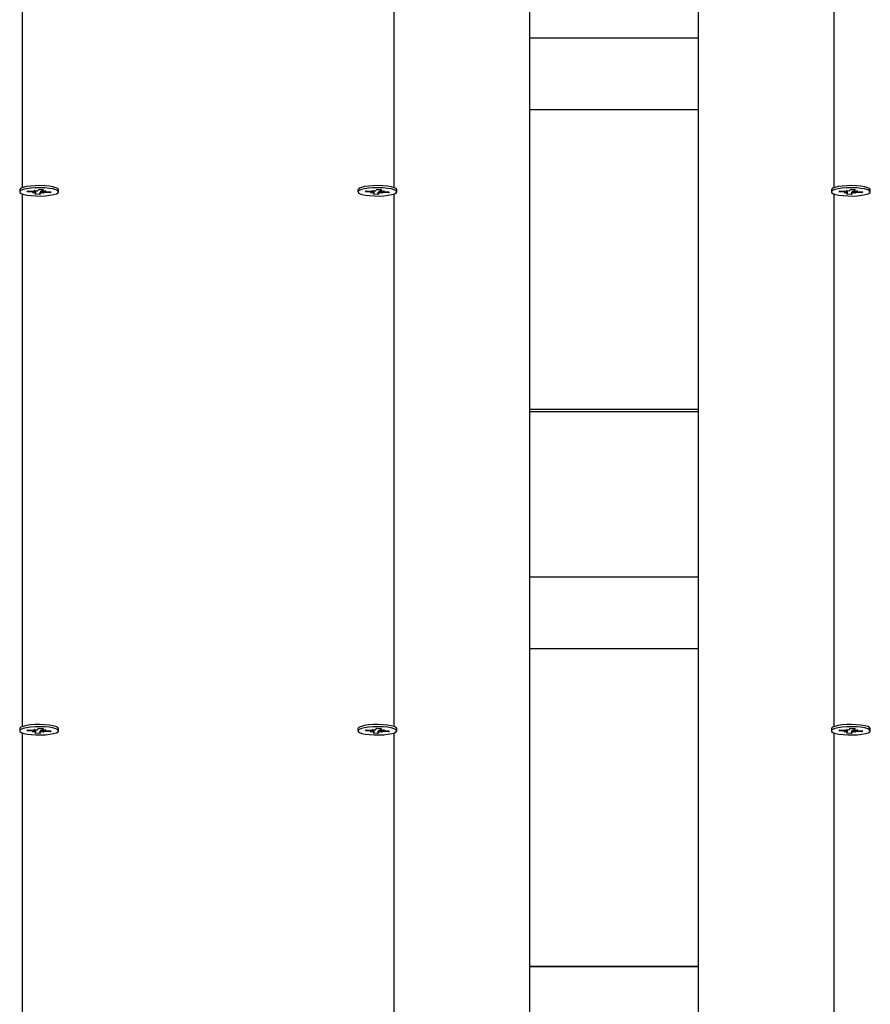
# Model space of a CAD drawing. Units: millimetres. Extents: x 10357 to 31050, y 9584 to 21060.
# Drawn here: x 19501 to 19752, y 16389 to 16680 of the extents above; entities that cross this region are included whole.
import ezdxf

# ---------------------------------------------------------------- set-up
doc = ezdxf.new("R2010")
doc.units = ezdxf.units.MM
doc.header["$LTSCALE"] = 90
doc.linetypes.add('SLD-Сплошная', pattern=[0])
doc.layers.add('МАФЫ НАШИ', color=7, linetype='Continuous', lineweight=25)

# ---------------------------------------------------------------- blocks, each defined once
blk = doc.blocks.new('оен')
at = {"layer": 'МАФЫ НАШИ', "color": 18, "linetype": 'SLD-Сплошная', "lineweight": 25}
for p, q in [((19651.34, 16870.91), (19651.34, 16141.33)), ((19701.34, 16141.33), (19701.34, 16870.91)), ((19501.34, 16802.5), (19501.34, 16630.36)), ((19611.34, 16630.36), (19611.34, 16802.46)), ((19741.34, 16787.69), (19741.34, 16630.36)), ((19701.34, 16674.58), (19651.34, 16674.58)), ((19701.34, 16653.34), (19651.34, 16653.34)), ((19500.59, 16629.76), (19500.59, 16629.12)), ((19500.76, 16630.05), (19500.73, 16630.03)), ((19504.92, 16629.55), (19505.71, 16629.41)), ((19505.28, 16629.34), (19504.92, 16629.55)), ((19505.93, 16629.51), (19506.21, 16629.87)), ((19506.21, 16629.87), (19507.6, 16629.82)), ((19507.3, 16629.83), (19507.3, 16629.43)), ((19507.31, 16629.83), (19507.31, 16629.46)), ((19507.6, 16629.82), (19507.31, 16629.46)), ((19512.09, 16629.12), (19512.09, 16629.76)), ((19600.59, 16629.76), (19600.59, 16629.12)), ((19604.92, 16629.55), (19605.71, 16629.41)), ((19605.28, 16629.34), (19604.92, 16629.55)), ((19605.93, 16629.51), (19606.21, 16629.87)), ((19606.21, 16629.87), (19607.6, 16629.82)), ((19607.3, 16629.83), (19607.3, 16629.43)), ((19607.31, 16629.83), (19607.31, 16629.46)), ((19607.6, 16629.82), (19607.31, 16629.46)), ((19611.96, 16630.03), (19611.93, 16630.05)), ((19612.09, 16629.12), (19612.09, 16629.76)), ((19740.59, 16629.76), (19740.59, 16629.12)), ((19740.76, 16630.05), (19740.73, 16630.03)), ((19744.92, 16629.55), (19745.71, 16629.41)), ((19745.28, 16629.34), (19744.92, 16629.55)), ((19745.93, 16629.51), (19746.21, 16629.87)), ((19746.21, 16629.87), (19747.6, 16629.82)), ((19747.3, 16629.83), (19747.3, 16629.43)), ((19747.31, 16629.83), (19747.31, 16629.46)), ((19747.6, 16629.82), (19747.31, 16629.46)), ((19752.09, 16629.12), (19752.09, 16629.76)), ((19501.34, 16628.57), (19501.34, 16471.09)), ((19502.82, 16629.1), (19503.05, 16629.39)), ((19504.53, 16629.04), (19502.82, 16629.1)), ((19503.05, 16629.39), (19504.75, 16629.33)), ((19504.36, 16628.82), (19505.01, 16628.99)), ((19505.32, 16628.9), (19504.36, 16628.82)), ((19504.53, 16629.34), (19504.53, 16629.04)), ((19505.09, 16628.43), (19505.37, 16628.79)), ((19506.47, 16628.38), (19505.09, 16628.43)), ((19505.38, 16628.82), (19505.38, 16629.46)), ((19506.53, 16629.09), (19506.47, 16628.38)), ((19506.75, 16628.74), (19506.47, 16628.38)), ((19506.75, 16629.37), (19506.75, 16628.74)), ((19507.76, 16628.7), (19506.97, 16628.84)), ((19507.37, 16629.35), (19508.33, 16629.43)), ((19507.4, 16628.91), (19507.76, 16628.7)), ((19508.33, 16629.43), (19507.68, 16629.26)), ((19507.93, 16629.23), (19507.93, 16628.92)), ((19509.63, 16628.86), (19507.93, 16628.92)), ((19508.16, 16629.21), (19509.86, 16629.15)), ((19509.46, 16629.17), (19509.63, 16628.86)), ((19509.86, 16629.15), (19509.63, 16628.86)), ((19602.82, 16629.1), (19603.05, 16629.39)), ((19604.53, 16629.04), (19602.82, 16629.1)), ((19603.05, 16629.39), (19604.75, 16629.33)), ((19604.36, 16628.82), (19605.01, 16628.99)), ((19605.32, 16628.9), (19604.36, 16628.82)), ((19604.53, 16629.34), (19604.53, 16629.04)), ((19605.09, 16628.43), (19605.37, 16628.79)), ((19606.47, 16628.38), (19605.09, 16628.43)), ((19605.38, 16628.82), (19605.38, 16629.46)), ((19606.53, 16629.09), (19606.47, 16628.38)), ((19606.75, 16628.74), (19606.47, 16628.38)), ((19606.75, 16629.37), (19606.75, 16628.74)), ((19607.76, 16628.7), (19606.97, 16628.84)), ((19607.37, 16629.35), (19608.33, 16629.43)), ((19607.4, 16628.91), (19607.76, 16628.7)), ((19608.33, 16629.43), (19607.68, 16629.26)), ((19607.93, 16629.23), (19607.93, 16628.92)), ((19609.63, 16628.86), (19607.93, 16628.92)), ((19608.16, 16629.21), (19609.86, 16629.15)), ((19609.46, 16629.17), (19609.63, 16628.86)), ((19609.86, 16629.15), (19609.63, 16628.86)), ((19611.34, 16471.09), (19611.34, 16628.53)), ((19741.34, 16628.57), (19741.34, 16471.09)), ((19742.82, 16629.1), (19743.05, 16629.39)), ((19744.53, 16629.04), (19742.82, 16629.1)), ((19743.05, 16629.39), (19744.75, 16629.33)), ((19744.36, 16628.82), (19745.01, 16628.99)), ((19745.32, 16628.9), (19744.36, 16628.82)), ((19744.53, 16629.34), (19744.53, 16629.04)), ((19745.09, 16628.43), (19745.37, 16628.79)), ((19746.47, 16628.38), (19745.09, 16628.43)), ((19745.38, 16628.82), (19745.38, 16629.46)), ((19746.53, 16629.09), (19746.47, 16628.38)), ((19746.75, 16628.74), (19746.47, 16628.38)), ((19746.75, 16629.37), (19746.75, 16628.74)), ((19747.76, 16628.7), (19746.97, 16628.84)), ((19747.37, 16629.35), (19748.33, 16629.43)), ((19747.4, 16628.91), (19747.76, 16628.7)), ((19748.33, 16629.43), (19747.68, 16629.26)), ((19747.93, 16629.23), (19747.93, 16628.92)), ((19749.63, 16628.86), (19747.93, 16628.92)), ((19748.16, 16629.21), (19749.86, 16629.15)), ((19749.46, 16629.17), (19749.63, 16628.86)), ((19749.86, 16629.15), (19749.63, 16628.86)), ((19651.34, 16564.87), (19701.34, 16564.87)), ((19701.34, 16564.17), (19651.34, 16564.17)), ((19701.34, 16515.31), (19651.34, 16515.31)), ((19701.34, 16494.07), (19651.34, 16494.07)), ((19500.59, 16470.49), (19500.59, 16469.85)), ((19500.76, 16470.78), (19500.73, 16470.75)), ((19502.82, 16469.82), (19503.05, 16470.12)), ((19504.53, 16469.76), (19502.82, 16469.82)), ((19503.05, 16470.12), (19504.75, 16470.06)), ((19504.36, 16469.55), (19505.01, 16469.72)), ((19505.32, 16469.63), (19504.36, 16469.55)), ((19504.53, 16470.07), (19504.53, 16469.76)), ((19504.92, 16470.27), (19505.71, 16470.13)), ((19505.28, 16470.07), (19504.92, 16470.27)), ((19505.09, 16469.15), (19505.37, 16469.51)), ((19505.38, 16469.55), (19505.38, 16470.18)), ((19505.93, 16470.24), (19506.21, 16470.6)), ((19506.21, 16470.6), (19507.6, 16470.55)), ((19506.53, 16469.82), (19506.47, 16469.1)), ((19506.75, 16470.1), (19506.75, 16469.47)), ((19507.76, 16469.43), (19506.97, 16469.57)), ((19507.3, 16470.56), (19507.3, 16470.15)), ((19507.31, 16470.56), (19507.31, 16470.19)), ((19507.6, 16470.55), (19507.31, 16470.19)), ((19507.37, 16470.08), (19508.33, 16470.15)), ((19507.4, 16469.63), (19507.76, 16469.43)), ((19508.33, 16470.15), (19507.68, 16469.98)), ((19507.93, 16469.95), (19507.93, 16469.64)), ((19509.63, 16469.58), (19507.93, 16469.64)), ((19508.16, 16469.94), (19509.86, 16469.88)), ((19509.46, 16469.89), (19509.63, 16469.58)), ((19509.86, 16469.88), (19509.63, 16469.58)), ((19512.09, 16469.85), (19512.09, 16470.49)), ((19600.59, 16470.49), (19600.59, 16469.85)), ((19602.82, 16469.82), (19603.05, 16470.12)), ((19604.53, 16469.76), (19602.82, 16469.82)), ((19603.05, 16470.12), (19604.75, 16470.06)), ((19604.36, 16469.55), (19605.01, 16469.72)), ((19605.32, 16469.63), (19604.36, 16469.55)), ((19604.53, 16470.07), (19604.53, 16469.76)), ((19604.92, 16470.27), (19605.71, 16470.13)), ((19605.28, 16470.07), (19604.92, 16470.27)), ((19605.09, 16469.15), (19605.37, 16469.51)), ((19605.38, 16469.55), (19605.38, 16470.18)), ((19605.93, 16470.24), (19606.21, 16470.6)), ((19606.21, 16470.6), (19607.6, 16470.55)), ((19606.53, 16469.82), (19606.47, 16469.1)), ((19606.75, 16470.1), (19606.75, 16469.47)), ((19607.76, 16469.43), (19606.97, 16469.57)), ((19607.3, 16470.56), (19607.3, 16470.15)), ((19607.31, 16470.56), (19607.31, 16470.19)), ((19607.6, 16470.55), (19607.31, 16470.19)), ((19607.37, 16470.08), (19608.33, 16470.15)), ((19607.4, 16469.63), (19607.76, 16469.43)), ((19608.33, 16470.15), (19607.68, 16469.98)), ((19607.93, 16469.95), (19607.93, 16469.64)), ((19609.63, 16469.58), (19607.93, 16469.64)), ((19608.16, 16469.94), (19609.86, 16469.88)), ((19609.46, 16469.89), (19609.63, 16469.58)), ((19609.86, 16469.88), (19609.63, 16469.58)), ((19611.96, 16470.75), (19611.93, 16470.78)), ((19612.09, 16469.85), (19612.09, 16470.49)), ((19740.59, 16470.49), (19740.59, 16469.85)), ((19740.76, 16470.78), (19740.73, 16470.75)), ((19742.82, 16469.82), (19743.05, 16470.12)), ((19744.53, 16469.76), (19742.82, 16469.82)), ((19743.05, 16470.12), (19744.75, 16470.06)), ((19744.36, 16469.55), (19745.01, 16469.72)), ((19745.32, 16469.63), (19744.36, 16469.55)), ((19744.53, 16470.07), (19744.53, 16469.76)), ((19744.92, 16470.27), (19745.71, 16470.13)), ((19745.28, 16470.07), (19744.92, 16470.27)), ((19745.09, 16469.15), (19745.37, 16469.51)), ((19745.38, 16469.55), (19745.38, 16470.18)), ((19745.93, 16470.24), (19746.21, 16470.6)), ((19746.21, 16470.6), (19747.6, 16470.55)), ((19746.53, 16469.82), (19746.47, 16469.1)), ((19746.75, 16470.1), (19746.75, 16469.47)), ((19747.76, 16469.43), (19746.97, 16469.57)), ((19747.3, 16470.56), (19747.3, 16470.15)), ((19747.31, 16470.56), (19747.31, 16470.19)), ((19747.6, 16470.55), (19747.31, 16470.19)), ((19747.37, 16470.08), (19748.33, 16470.15)), ((19747.4, 16469.63), (19747.76, 16469.43)), ((19748.33, 16470.15), (19747.68, 16469.98)), ((19747.93, 16469.95), (19747.93, 16469.64)), ((19749.63, 16469.58), (19747.93, 16469.64)), ((19748.16, 16469.94), (19749.86, 16469.88)), ((19749.46, 16469.89), (19749.63, 16469.58)), ((19749.86, 16469.88), (19749.63, 16469.58)), ((19752.09, 16469.85), (19752.09, 16470.49)), ((19501.34, 16469.3), (19501.34, 16307.14)), ((19506.47, 16469.1), (19505.09, 16469.15)), ((19506.75, 16469.47), (19506.47, 16469.1)), ((19606.47, 16469.1), (19605.09, 16469.15)), ((19606.75, 16469.47), (19606.47, 16469.1)), ((19611.34, 16307.14), (19611.34, 16469.26)), ((19741.34, 16469.3), (19741.34, 16307.14)), ((19746.47, 16469.1), (19745.09, 16469.15)), ((19746.75, 16469.47), (19746.47, 16469.1)), ((19651.34, 16400.24), (19701.34, 16400.24)), ((19701.34, 16400.22), (19651.34, 16400.22))]:
    blk.add_line(p, q, dxfattribs=at)
at = {"layer": 'МАФЫ НАШИ', "color": 18, "linetype": 'SLD-Сплошная', "lineweight": 25, "flags": 128}
for points in [[(19512.09, 16629.76), (19512.09, 16629.79), (19511.87, 16630.09), (19511.31, 16630.37), (19510.44, 16630.62), (19509.3, 16630.81), (19507.98, 16630.93), (19506.56, 16630.98), (19505.13, 16630.95), (19503.77, 16630.85), (19502.57, 16630.68), (19501.61, 16630.45), (19500.95, 16630.18), (19500.62, 16629.88), (19500.59, 16629.76)], [(19505.4, 16627.92), (19506.84, 16627.91), (19508.25, 16627.97), (19509.54, 16628.11), (19510.63, 16628.31), (19511.45, 16628.56), (19511.95, 16628.85), (19512.09, 16629.15), (19511.87, 16629.46), (19511.31, 16629.74), (19510.44, 16629.98), (19509.3, 16630.17), (19507.98, 16630.29), (19506.56, 16630.34), (19505.13, 16630.32), (19503.77, 16630.22), (19502.57, 16630.05), (19501.61, 16629.82), (19500.95, 16629.55), (19500.62, 16629.25), (19500.66, 16628.94), (19501.05, 16628.65), (19501.78, 16628.38), (19502.79, 16628.16), (19504.02, 16628.01), (19505.4, 16627.92)], [(19612.09, 16629.76), (19612.09, 16629.79), (19611.87, 16630.09), (19611.31, 16630.37), (19610.44, 16630.62), (19609.3, 16630.81), (19607.98, 16630.93), (19606.56, 16630.98), (19605.13, 16630.95), (19603.77, 16630.85), (19602.57, 16630.68), (19601.61, 16630.45), (19600.95, 16630.18), (19600.62, 16629.88), (19600.59, 16629.76)], [(19605.4, 16627.92), (19606.84, 16627.91), (19608.25, 16627.97), (19609.54, 16628.11), (19610.63, 16628.31), (19611.45, 16628.56), (19611.95, 16628.85), (19612.09, 16629.15), (19611.87, 16629.46), (19611.31, 16629.74), (19610.44, 16629.98), (19609.3, 16630.17), (19607.98, 16630.29), (19606.56, 16630.34), (19605.13, 16630.32), (19603.77, 16630.22), (19602.57, 16630.05), (19601.61, 16629.82), (19600.95, 16629.55), (19600.62, 16629.25), (19600.66, 16628.94), (19601.05, 16628.65), (19601.78, 16628.38), (19602.79, 16628.16), (19604.02, 16628.01), (19605.4, 16627.92)], [(19752.09, 16629.76), (19752.09, 16629.79), (19751.87, 16630.09), (19751.31, 16630.37), (19750.44, 16630.62), (19749.3, 16630.81), (19747.98, 16630.93), (19746.56, 16630.98), (19745.13, 16630.95), (19743.77, 16630.85), (19742.57, 16630.68), (19741.61, 16630.45), (19740.95, 16630.18), (19740.62, 16629.88), (19740.59, 16629.76)], [(19745.4, 16627.92), (19746.84, 16627.91), (19748.25, 16627.97), (19749.54, 16628.11), (19750.63, 16628.31), (19751.45, 16628.56), (19751.95, 16628.85), (19752.09, 16629.15), (19751.87, 16629.46), (19751.31, 16629.74), (19750.44, 16629.98), (19749.3, 16630.17), (19747.98, 16630.29), (19746.56, 16630.34), (19745.13, 16630.32), (19743.77, 16630.22), (19742.57, 16630.05), (19741.61, 16629.82), (19740.95, 16629.55), (19740.62, 16629.25), (19740.66, 16628.94), (19741.05, 16628.65), (19741.78, 16628.38), (19742.79, 16628.16), (19744.02, 16628.01), (19745.4, 16627.92)], [(19505.37, 16628.79), (19505.38, 16628.8), (19505.38, 16628.82), (19505.38, 16628.83), (19505.38, 16628.84), (19505.37, 16628.86), (19505.36, 16628.87), (19505.34, 16628.89), (19505.32, 16628.9)], [(19507.31, 16629.46), (19507.31, 16629.45), (19507.3, 16629.43), (19507.3, 16629.42), (19507.31, 16629.4), (19507.31, 16629.39), (19507.33, 16629.38), (19507.34, 16629.36), (19507.37, 16629.35)], [(19605.37, 16628.79), (19605.38, 16628.8), (19605.38, 16628.82), (19605.38, 16628.83), (19605.38, 16628.84), (19605.37, 16628.86), (19605.36, 16628.87), (19605.34, 16628.89), (19605.32, 16628.9)], [(19607.31, 16629.46), (19607.31, 16629.45), (19607.3, 16629.43), (19607.3, 16629.42), (19607.31, 16629.4), (19607.31, 16629.39), (19607.33, 16629.38), (19607.34, 16629.36), (19607.37, 16629.35)], [(19745.37, 16628.79), (19745.38, 16628.8), (19745.38, 16628.82), (19745.38, 16628.83), (19745.38, 16628.84), (19745.37, 16628.86), (19745.36, 16628.87), (19745.34, 16628.89), (19745.32, 16628.9)], [(19747.31, 16629.46), (19747.31, 16629.45), (19747.3, 16629.43), (19747.3, 16629.42), (19747.31, 16629.4), (19747.31, 16629.39), (19747.33, 16629.38), (19747.34, 16629.36), (19747.37, 16629.35)], [(19512.09, 16470.49), (19512.09, 16470.52), (19511.87, 16470.82), (19511.31, 16471.1), (19510.44, 16471.34), (19509.3, 16471.53), (19507.98, 16471.66), (19506.56, 16471.71), (19505.13, 16471.68), (19503.77, 16471.58), (19502.57, 16471.41), (19501.61, 16471.18), (19500.95, 16470.91), (19500.62, 16470.61), (19500.59, 16470.49)], [(19505.4, 16468.65), (19506.84, 16468.63), (19508.25, 16468.7), (19509.54, 16468.84), (19510.63, 16469.04), (19511.45, 16469.29), (19511.95, 16469.58), (19512.09, 16469.88), (19511.87, 16470.18), (19511.31, 16470.47), (19510.44, 16470.71), (19509.3, 16470.9), (19507.98, 16471.02), (19506.56, 16471.07), (19505.13, 16471.04), (19503.77, 16470.94), (19502.57, 16470.77), (19501.61, 16470.54), (19500.95, 16470.27), (19500.62, 16469.97), (19500.66, 16469.67), (19501.05, 16469.37), (19501.78, 16469.11), (19502.79, 16468.89), (19504.02, 16468.73), (19505.4, 16468.65)], [(19505.37, 16469.51), (19505.38, 16469.53), (19505.38, 16469.54), (19505.38, 16469.56), (19505.38, 16469.57), (19505.37, 16469.58), (19505.36, 16469.6), (19505.34, 16469.61), (19505.32, 16469.63)], [(19507.31, 16470.19), (19507.31, 16470.17), (19507.3, 16470.16), (19507.3, 16470.15), (19507.31, 16470.13), (19507.31, 16470.12), (19507.33, 16470.1), (19507.34, 16470.09), (19507.37, 16470.08)], [(19612.09, 16470.49), (19612.09, 16470.52), (19611.87, 16470.82), (19611.31, 16471.1), (19610.44, 16471.34), (19609.3, 16471.53), (19607.98, 16471.66), (19606.56, 16471.71), (19605.13, 16471.68), (19603.77, 16471.58), (19602.57, 16471.41), (19601.61, 16471.18), (19600.95, 16470.91), (19600.62, 16470.61), (19600.59, 16470.49)], [(19605.4, 16468.65), (19606.84, 16468.63), (19608.25, 16468.7), (19609.54, 16468.84), (19610.63, 16469.04), (19611.45, 16469.29), (19611.95, 16469.58), (19612.09, 16469.88), (19611.87, 16470.18), (19611.31, 16470.47), (19610.44, 16470.71), (19609.3, 16470.9), (19607.98, 16471.02), (19606.56, 16471.07), (19605.13, 16471.04), (19603.77, 16470.94), (19602.57, 16470.77), (19601.61, 16470.54), (19600.95, 16470.27), (19600.62, 16469.97), (19600.66, 16469.67), (19601.05, 16469.37), (19601.78, 16469.11), (19602.79, 16468.89), (19604.02, 16468.73), (19605.4, 16468.65)], [(19605.37, 16469.51), (19605.38, 16469.53), (19605.38, 16469.54), (19605.38, 16469.56), (19605.38, 16469.57), (19605.37, 16469.58), (19605.36, 16469.6), (19605.34, 16469.61), (19605.32, 16469.63)], [(19607.31, 16470.19), (19607.31, 16470.17), (19607.3, 16470.16), (19607.3, 16470.15), (19607.31, 16470.13), (19607.31, 16470.12), (19607.33, 16470.1), (19607.34, 16470.09), (19607.37, 16470.08)], [(19752.09, 16470.49), (19752.09, 16470.52), (19751.87, 16470.82), (19751.31, 16471.1), (19750.44, 16471.34), (19749.3, 16471.53), (19747.98, 16471.66), (19746.56, 16471.71), (19745.13, 16471.68), (19743.77, 16471.58), (19742.57, 16471.41), (19741.61, 16471.18), (19740.95, 16470.91), (19740.62, 16470.61), (19740.59, 16470.49)], [(19745.4, 16468.65), (19746.84, 16468.63), (19748.25, 16468.7), (19749.54, 16468.84), (19750.63, 16469.04), (19751.45, 16469.29), (19751.95, 16469.58), (19752.09, 16469.88), (19751.87, 16470.18), (19751.31, 16470.47), (19750.44, 16470.71), (19749.3, 16470.9), (19747.98, 16471.02), (19746.56, 16471.07), (19745.13, 16471.04), (19743.77, 16470.94), (19742.57, 16470.77), (19741.61, 16470.54), (19740.95, 16470.27), (19740.62, 16469.97), (19740.66, 16469.67), (19741.05, 16469.37), (19741.78, 16469.11), (19742.79, 16468.89), (19744.02, 16468.73), (19745.4, 16468.65)], [(19745.37, 16469.51), (19745.38, 16469.53), (19745.38, 16469.54), (19745.38, 16469.56), (19745.38, 16469.57), (19745.37, 16469.58), (19745.36, 16469.6), (19745.34, 16469.61), (19745.32, 16469.63)], [(19747.31, 16470.19), (19747.31, 16470.17), (19747.3, 16470.16), (19747.3, 16470.15), (19747.31, 16470.13), (19747.31, 16470.12), (19747.33, 16470.1), (19747.34, 16470.09), (19747.37, 16470.08)]]:
    blk.add_lwpolyline(points, dxfattribs=at)
at = {"layer": 'МАФЫ НАШИ', "color": 18, "linetype": 'SLD-Сплошная', "lineweight": 25}
for centre, radius, start, end in [((19504.42, 16625.42), 3.62, 80.6546, 88.3466), ((19504.92, 16634), 4.67, 267.9536, 274.4373), ((19505.64, 16629.84), 0.439, 279.1161, 311.0823), ((19507.04, 16628.41), 0.439, 99.1161, 131.0823), ((19507.76, 16624.25), 4.67, 87.9536, 94.4373), ((19508.26, 16632.83), 3.62, 260.6546, 268.3466), ((19604.42, 16625.42), 3.62, 80.6546, 88.3466), ((19604.92, 16634), 4.67, 267.9536, 274.4373), ((19605.64, 16629.84), 0.439, 279.1161, 311.0823), ((19607.04, 16628.41), 0.439, 99.1161, 131.0823), ((19607.76, 16624.25), 4.67, 87.9536, 94.4373), ((19608.26, 16632.83), 3.62, 260.6546, 268.3466), ((19744.42, 16625.42), 3.62, 80.6546, 88.3466), ((19744.92, 16634), 4.67, 267.9536, 274.4373), ((19745.64, 16629.84), 0.439, 279.1161, 311.0823), ((19747.04, 16628.41), 0.439, 99.1161, 131.0823), ((19747.76, 16624.25), 4.67, 87.9536, 94.4373), ((19748.26, 16632.83), 3.62, 260.6546, 268.3466), ((19504.42, 16466.15), 3.62, 80.6546, 88.3466), ((19504.92, 16474.72), 4.67, 267.9536, 274.4373), ((19505.64, 16470.57), 0.439, 279.1161, 311.0823), ((19507.04, 16469.13), 0.439, 99.1161, 131.0823), ((19507.76, 16464.98), 4.67, 87.9536, 94.4373), ((19508.26, 16473.56), 3.62, 260.6546, 268.3466), ((19604.42, 16466.15), 3.62, 80.6546, 88.3466), ((19604.92, 16474.72), 4.67, 267.9536, 274.4373), ((19605.64, 16470.57), 0.439, 279.1161, 311.0823), ((19607.04, 16469.13), 0.439, 99.1161, 131.0823), ((19607.76, 16464.98), 4.67, 87.9536, 94.4373), ((19608.26, 16473.56), 3.62, 260.6546, 268.3466), ((19744.42, 16466.15), 3.62, 80.6546, 88.3466), ((19744.92, 16474.72), 4.67, 267.9536, 274.4373), ((19745.64, 16470.57), 0.439, 279.1161, 311.0823), ((19747.04, 16469.13), 0.439, 99.1161, 131.0823), ((19747.76, 16464.98), 4.67, 87.9536, 94.4373), ((19748.26, 16473.56), 3.62, 260.6546, 268.3466)]:
    blk.add_arc(centre, radius, start, end, dxfattribs=at)
for centre, major_axis, ratio, start_param, end_param in [((19504.92, 16629.55), (0.95, 11.53), 0.032547, 4.697406, 4.713169), ((19604.92, 16629.55), (0.95, 11.53), 0.032547, 4.697406, 4.713169), ((19744.92, 16629.55), (0.95, 11.53), 0.032547, 4.697406, 4.713169), ((19504.36, 16628.82), (0.8, 11.31), 0.05617, 4.731256, 4.761155), ((19504.36, 16628.82), (-0.36, 11.65), 0.082458, 4.716439, 4.766278), ((19507.76, 16628.7), (0.64, 11.62), 0.068639, 1.507202, 1.562711), ((19507.76, 16628.7), (-0.97, 11.37), 0.029993, 1.506018, 1.550333), ((19604.36, 16628.82), (0.8, 11.31), 0.05617, 4.731256, 4.761146), ((19604.36, 16628.82), (-0.36, 11.65), 0.082458, 4.716439, 4.766278), ((19607.76, 16628.7), (0.64, 11.62), 0.068639, 1.507202, 1.562711), ((19607.76, 16628.7), (-0.97, 11.37), 0.029993, 1.506018, 1.550333), ((19744.36, 16628.82), (0.8, 11.31), 0.05617, 4.731256, 4.761165), ((19744.36, 16628.82), (-0.36, 11.65), 0.082458, 4.716439, 4.766278), ((19747.76, 16628.7), (0.64, 11.62), 0.068639, 1.507202, 1.562711), ((19747.76, 16628.7), (-0.97, 11.37), 0.029993, 1.51133, 1.550333), ((19504.36, 16469.55), (0.8, 11.31), 0.05617, 4.731256, 4.761208), ((19504.92, 16470.27), (0.95, 11.53), 0.032547, 4.697406, 4.713169), ((19504.36, 16469.55), (-0.36, 11.65), 0.082458, 4.716439, 4.766278), ((19507.76, 16469.43), (0.64, 11.62), 0.068639, 1.507202, 1.562711), ((19507.76, 16469.43), (-0.97, 11.37), 0.029993, 1.506018, 1.550333), ((19604.36, 16469.55), (0.8, 11.31), 0.05617, 4.731256, 4.761134), ((19604.92, 16470.27), (0.95, 11.53), 0.032547, 4.697406, 4.713169), ((19604.36, 16469.55), (-0.36, 11.65), 0.082458, 4.716439, 4.766278), ((19607.76, 16469.43), (0.64, 11.62), 0.068639, 1.507202, 1.562711), ((19607.76, 16469.43), (-0.97, 11.37), 0.029993, 1.511335, 1.550333), ((19744.36, 16469.55), (0.8, 11.31), 0.05617, 4.731256, 4.76112), ((19744.92, 16470.27), (0.95, 11.53), 0.032547, 4.697406, 4.713169), ((19744.36, 16469.55), (-0.36, 11.65), 0.082458, 4.716439, 4.766278), ((19747.76, 16469.43), (0.64, 11.62), 0.068639, 1.507202, 1.562711), ((19747.76, 16469.43), (-0.97, 11.37), 0.029993, 1.506018, 1.550333)]:
    blk.add_ellipse(centre, major_axis=major_axis, ratio=ratio, start_param=start_param, end_param=end_param, dxfattribs=at)

msp = doc.modelspace()

# ---------------------------------------------------------------- block references
at = {"layer": 'МАФЫ НАШИ'}
msp.add_blockref('оен', (0, 0), dxfattribs=at)

doc.saveas('drawing.dxf')
